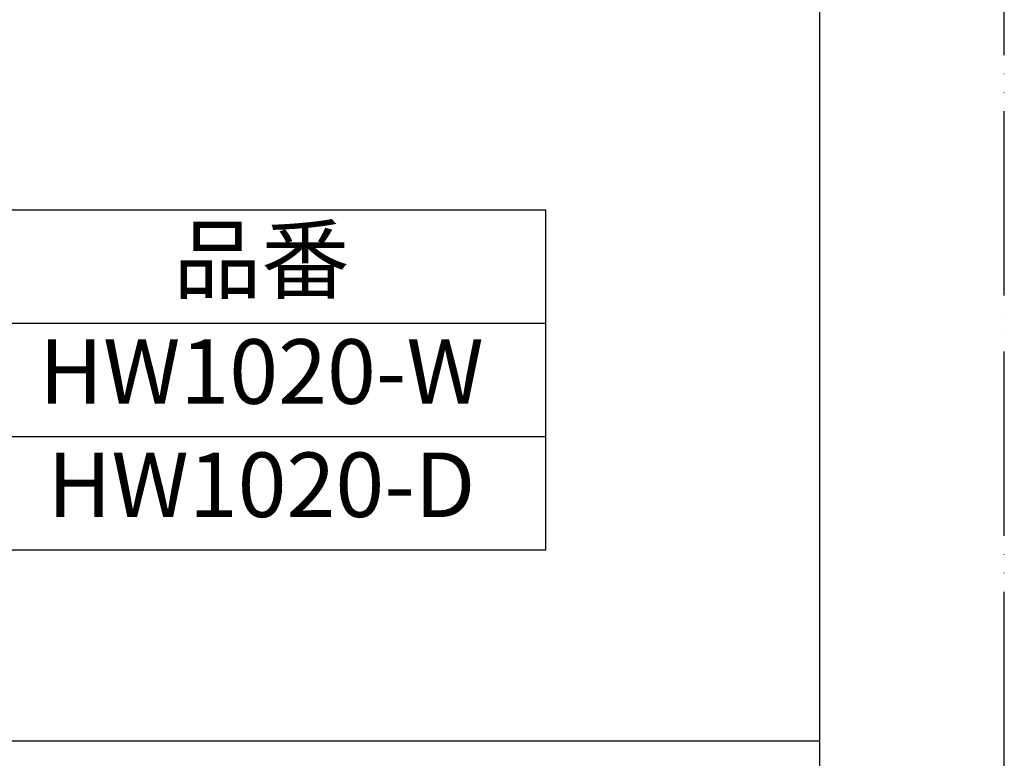
# Model space of a CAD drawing. Units: millimetres. Extents: x 0 to 1470, y 0 to 2079.
# Drawn here: x 1096 to 1470, y 280 to 561 of the extents above; entities that cross this region are included whole.
import ezdxf

# ---------------------------------------------------------------- set-up
doc = ezdxf.new("R2010")
doc.units = ezdxf.units.MM
doc.linetypes.add('PHANTOM', pattern=[13, 10, -1, 0, -1, 0, -1])
doc.layers.add('1', color=7, linetype='Continuous')
doc.styles.add('CONVERTER_11', font='MS Mincho.ttf', dxfattribs={"width": 0.89})
doc.styles.add('CONVERTER_12', font='txt.shx', dxfattribs={"width": 0.9})

# ---------------------------------------------------------------- blocks, each defined once
blk = doc.blocks.new('開示A4')
at = {"layer": '1', "color": 4, "linetype": 'PHANTOM'}
blk.add_line((210, 0), (210, 297), dxfattribs=at)
at = {"layer": '1', "color": 7, "linetype": 'Continuous'}
for p, q in [((200, 10), (200, 148.5)), ((25, 41), (200, 41))]:
    blk.add_line(p, q, dxfattribs=at)

msp = doc.modelspace()

# ---------------------------------------------------------------- linework, layer by layer
at = {"layer": '1', "color": 7, "linetype": 'Continuous'}
for p, q in [((1084.5, 488.5), (1296, 488.5)), ((1296, 445.5), (1296, 488.5)), ((1296, 402.5), (1296, 445.5)), ((1296, 359.5), (1296, 402.5)), ((1044.5, 359.5), (1296, 359.5))]:
    msp.add_line(p, q, dxfattribs=at)
at = {"layer": '1', "color": 2, "linetype": 'Continuous'}
for p, q in [((1044.5, 445.5), (1296, 445.5)), ((1044.5, 402.5), (1296, 402.5))]:
    msp.add_line(p, q, dxfattribs=at)

# ---------------------------------------------------------------- block references
at = {"layer": '1', "xscale": 7.00000210000063, "yscale": 7.00000210000063, "zscale": 7.00000210000063}
msp.add_blockref('開示A4', (0, 0), dxfattribs=at)

# ---------------------------------------------------------------- texts
at = {"layer": '1', "color": 2, "insert": (1188, 466.5), "char_height": 24.5, "attachment_point": 5, "line_spacing_factor": 0.545455, "style": 'CONVERTER_11'}
msp.add_mtext('品番', dxfattribs=at)
at = {"layer": '1', "color": 7, "char_height": 24.5, "attachment_point": 5, "line_spacing_factor": 0.720288, "style": 'CONVERTER_12'}
for s, insert in [('HW1020-W', (1188, 424)), ('HW1020-D', (1188, 381))]:
    msp.add_mtext(s, dxfattribs=dict(at, insert=insert))

doc.saveas('drawing.dxf')
